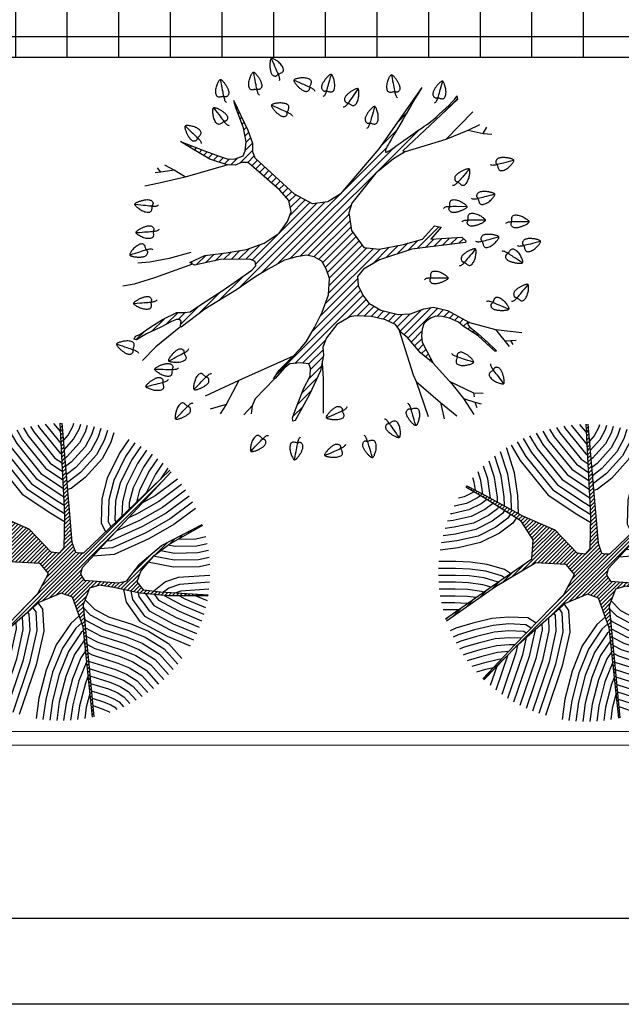
# Model space of a CAD drawing. Units: metres. Extents: x -370 to 172, y -103 to 248.
# Drawn here: x 150 to 154, y -31 to -25 of the extents above; entities that cross this region are included whole.
import ezdxf

# ---------------------------------------------------------------- set-up
doc = ezdxf.new("R2010")
doc.units = ezdxf.units.M
doc.header["$LTSCALE"] = 0.018
doc.layers.get('0').update_dxf_attribs({"linetype": 'CONTINUOUS'})
doc.layers.add('0.2', color=233, linetype='CONTINUOUS', lineweight=20)
doc.layers.add('0.3', color=120, linetype='CONTINUOUS', lineweight=30)
for name, color, linetype in [('hatch', 254, 'CONTINUOUS'), ('TERRAIN', 3, 'CONTINUOUS'), ('WALLS', 6, 'CONTINUOUS')]:
    doc.layers.add(name, color=color, linetype=linetype)

# ---------------------------------------------------------------- blocks, each defined once
blk = doc.blocks.new('CWTE245A')
at = {"layer": 'TERRAIN', "color": 2}
blk.add_lwpolyline([(0.0185, 0.0287), (0.0149, 0.0236), (0.0118, 0.019), (0.0089, 0.0149), (0.0064, 0.0112), (0.0042, 0.008), (0.0022, 0.0051), (0.0004, 0.0026), (-0.0012, 0.0004), (-0.0026, -0.0016), (-0.0039, -0.0033), (-0.0052, -0.0048), (-0.0064, -0.0061), (-0.0076, -0.0072), (-0.0089, -0.008), (-0.0103, -0.0086), (-0.0119, -0.009)], dxfattribs=at)
blk.add_lwpolyline([(0.0104, -0.0055), (0.0118, -0.005), (0.0131, -0.004), (0.0144, -0.0027), (0.0156, -0.0011), (0.0167, 0.0008), (0.0176, 0.0028), (0.0185, 0.005), (0.0192, 0.0073), (0.0198, 0.0096), (0.0202, 0.0119), (0.0205, 0.0142), (0.0207, 0.0164), (0.0207, 0.0185), (0.0207, 0.0205), (0.0207, 0.0223), (0.0206, 0.0239), (0.0204, 0.0253), (0.0203, 0.0265), (0.02, 0.0275), (0.0197, 0.0283), (0.0193, 0.0289), (0.0188, 0.0293), (0.0181, 0.0296), (0.0174, 0.0296), (0.0164, 0.0295), (0.0154, 0.0293), (0.0143, 0.0289), (0.013, 0.0284), (0.0118, 0.0279), (0.0104, 0.0272), (0.0091, 0.0265), (0.0078, 0.0258), (0.0065, 0.025), (0.0052, 0.0242), (0.0039, 0.0234), (0.0027, 0.0226), (0.0015, 0.0217), (0.0003, 0.0208), (-0.0008, 0.0198), (-0.002, 0.0188), (-0.0031, 0.0178), (-0.0043, 0.0167), (-0.0053, 0.0155), (-0.0063, 0.0144), (-0.0072, 0.0132), (-0.0079, 0.012), (-0.0085, 0.0107), (-0.0089, 0.0095), (-0.0091, 0.0083), (-0.0091, 0.007), (-0.0089, 0.0059), (-0.0087, 0.0047), (-0.0083, 0.0037), (-0.0078, 0.0028), (-0.0073, 0.002), (-0.0067, 0.0015), (-0.0061, 0.001), (-0.0055, 0.0008), (-0.0048, 0.0006), (-0.0041, 0.0004), (-0.0033, 0.0003), (-0.0025, 0), (-0.0015, -0.0003), (-0.0005, -0.0008), (0.0007, -0.0015), (0.0019, -0.0024), (0.0032, -0.0033), (0.0046, -0.0041), (0.006, -0.0049), (0.0075, -0.0054), (0.0089, -0.0057)], close=True, dxfattribs=at)
blk = doc.blocks.new('cwte245')
at = {"layer": 'TERRAIN'}
h = blk.add_hatch(dxfattribs=at)
h.set_pattern_fill('_U', color=2, scale=0.05, angle=45, style=0, pattern_type=0)
h.set_pattern_definition([(45, (-35.02356, -19.13119), (-0.03535534, 0.03535534), [])])
h.paths.add_polyline_path([(-0.1543, 0.4139), (-0.3282, 0.5094), (-0.7092, 0.8574), (-0.7331, 0.9194), (-0.7331, 1.0006), (-0.7761, 1.1246), (-0.9146, 1.4157), (-0.8971, 1.3447), (-0.8222, 1.1527), (-0.7963, 1.0144), (-0.8055, 0.9287), (-0.8239, 0.8798), (-0.9036, 0.8522), (-0.971, 0.8492), (-1.0476, 0.8736), (-1.2008, 0.9287), (-1.4336, 1.0175), (-1.3386, 0.9593), (-1.1487, 0.8492), (-0.9802, 0.7941), (-0.9036, 0.791), (-0.8423, 0.8155), (-0.781, 0.8155), (-0.7473, 0.788), (-0.4711, 0.5459), (-0.3835, 0.4466), (-0.3601, 0.3357), (-0.3952, 0.2423), (-0.477, 0.1314), (-0.6231, 0.0321), (-0.7926, -0.0262), (-0.9913, -0.0613), (-1.1959, -0.0846), (-1.342, -0.1547), (-1.2952, -0.178), (-1.0439, -0.1255), (-0.7601, -0.1199), (-0.7086, -0.1442), (-0.7032, -0.1848), (-0.7411, -0.2281), (-1.0202, -0.4211), (-1.2389, -0.5643), (-1.3385, -0.6323), (-1.3944, -0.6371), (-1.4673, -0.6371), (-1.6057, -0.7075), (-1.7297, -0.7852), (-1.8268, -0.8507), (-1.8682, -0.8677), (-1.8803, -0.8968), (-1.8584, -0.9016), (-1.8268, -0.8847), (-1.7612, -0.8458), (-1.6228, -0.7803), (-1.5207, -0.7269), (-1.4721, -0.7051), (-1.4381, -0.7051), (-1.426, -0.7221), (-1.4332, -0.7682), (-1.426, -0.7803), (-1.1951, -0.6056), (-0.8904, -0.4183), (-0.7018, -0.2885), (-0.5838, -0.2177), (-0.4237, -0.1312), (-0.3082, -0.0997), (-0.2111, -0.084), (-0.1376, -0.0997), (-0.0642, -0.1417), (-0.0222, -0.2151), (0.0119, -0.3094), (0.0014, -0.4667), (-0.0589, -0.6345), (-0.1332, -0.7839), (-0.2151, -0.9219), (-0.2688, -0.9884), (-0.3533, -1.0753), (-0.4761, -1.1979), (-0.5298, -1.2823), (-0.5145, -1.2772), (-0.4266, -1.179), (-0.3722, -1.1361), (-0.269, -1.1275), (-0.1888, -1.1361), (-0.1716, -1.179), (-0.1773, -1.2563), (-0.2375, -1.3707), (-0.3177, -1.5796), (-0.3464, -1.6597), (-0.3435, -1.6912), (-0.3206, -1.6855), (-0.1831, -1.4337), (-0.0771, -1.2047), (-0.0457, -1.0518), (-0.0551, -0.9737), (-0.0176, -0.8831), (0.0825, -0.7551), (0.2076, -0.6801), (0.267, -0.6707), (0.4171, -0.677), (0.5547, -0.7082), (0.6496, -0.7561), (0.7096, -0.8369), (0.7636, -0.8789), (0.8926, -1.0286), (1.0158, -1.1299), (0.9522, -1.0131), (0.9074, -0.9272), (0.9012, -0.8651), (0.9089, -0.8008), (0.9257, -0.7493), (0.954, -0.7185), (0.9875, -0.6927), (1.0403, -0.6735), (1.1046, -0.6773), (1.1742, -0.694), (1.2592, -0.7326), (1.3068, -0.7696), (1.4498, -0.8632), (1.6111, -1.0121), (1.6265, -1.0121), (1.6265, -1.0059), (1.5435, -0.9277), (1.4513, -0.8448), (1.3668, -0.7757), (1.3483, -0.7527), (1.3545, -0.7419), (1.3659, -0.7355), (1.1543, -0.6192), (1.0168, -0.588), (0.9246, -0.6021), (0.7965, -0.6504), (0.6744, -0.658), (0.5093, -0.6148), (0.3934, -0.5481), (0.3345, -0.4696), (0.2873, -0.3754), (0.2813, -0.2898), (0.3397, -0.2198), (0.4954, -0.1265), (0.8068, -0.0254), (1.3284, 0.0407), (1.3323, 0.0563), (1.2934, 0.0913), (0.9937, 0.0718), (1.091, 0.1885), (1.0287, 0.2002), (0.9119, 0.0718), (0.729, 0.0213), (0.4915, -0.0254), (0.4059, -0.0137), (0.3436, -0.0098), (0.2229, 0.1574), (0.1996, 0.3285), (0.2281, 0.4219), (0.4584, 0.7109), (0.6296, 0.8524), (0.7471, 0.9206), (0.7226, 0.9288), (1.2508, 1.4251), (1.2453, 1.4625), (1.2367, 1.4473), (1.2201, 1.4261), (1.1971, 1.4005), (1.1693, 1.3719), (1.1385, 1.3417), (1.1062, 1.3113), (1.0743, 1.2822), (1.0443, 1.2559), (1.0176, 1.2333), (0.9936, 1.214), (0.9714, 1.1972), (0.9502, 1.1819), (0.9291, 1.1672), (0.9072, 1.1523), (0.8835, 1.1363), (0.8573, 1.1183), (0.8279, 1.0977), (0.796, 1.0751), (0.7628, 1.0513), (0.7293, 1.0273), (0.6966, 1.0038), (0.6657, 0.9818), (0.6378, 0.9621), (0.6138, 0.9457), (0.5946, 0.9331), (0.5798, 0.9241), (0.564, 0.9155), (0.5517, 0.9132), (0.552, 0.9273), (0.5553, 0.9396), (0.5602, 0.9522), (0.5676, 0.9676), (0.5757, 0.9825), (0.5822, 0.9938), (0.5898, 1.007), (0.5987, 1.0222), (0.6091, 1.0398), (0.6212, 1.0602), (0.635, 1.0836), (0.6509, 1.1105), (0.6698, 1.1426), (0.6927, 1.1815), (0.7206, 1.2291), (0.7547, 1.2872), (0.7959, 1.3574), (0.8453, 1.4417), (0.9039, 1.5417), (0.4894, 0.9482), (0.1154, 0.5094), (-0.0064, 0.4356)])
for p, q in [((-1.6222, 0.7218), (-1.6532, 0.7649)), ((-1.4926, 0.7406), (-1.5834, 0.7904)), ((-0.9726, 0.7938), (-1.3884, 0.6729)), ((-0.9597, 0.7975), (-0.9628, 0.7966)), ((-1.6222, 0.7218), (-1.6764, 0.7151)), ((-1.3884, 0.6729), (-1.6379, 0.6145)), ((-1.4926, 0.7406), (-1.6222, 0.7218)), ((-1.3843, 0.6739), (-1.4926, 0.7406)), ((-1.6379, 0.6145), (-1.7782, 0.5873)), ((-1.3335, -0.0581), (-1.5426, -0.1158)), ((-1.73, -0.1518), (-1.8454, -0.159)), ((-1.5426, -0.1158), (-1.73, -0.1518)), ((-1.3155, -0.1698), (-1.6832, -0.303)), ((-1.8814, -0.3642), (-1.9895, -0.3822)), ((-1.6832, -0.303), (-1.8814, -0.3642)), ((-1.4299, -0.7737), (-1.6702, -0.9699)), ((-1.6702, -0.9699), (-1.7996, -1.1019)), ((-0.3399, -1.0615), (-0.8656, -1.2981)), ((-0.8656, -1.2981), (-1.1916, -1.4481)), ((-0.8656, -1.2981), (-0.9901, -1.5286)), ((-0.5226, -1.2799), (-0.7081, -1.4738)), ((-0.7081, -1.4738), (-0.7374, -1.5433)), ((-0.9901, -1.5286), (-1.144, -1.5762)), ((-0.9901, -1.5286), (-1.0488, -1.6201)), ((-0.7374, -1.5433), (-0.818, -1.6311)), ((-0.7374, -1.5433), (-0.7484, -1.6201))]:
    blk.add_line(p, q, dxfattribs=at)
for points in [[(0.9039, 1.5417), (0.4894, 0.9482), (0.1154, 0.5094), (-0.0064, 0.4356), (-0.1543, 0.4139), (-0.3282, 0.5094), (-0.7092, 0.8574), (-0.7331, 0.9194), (-0.7331, 1.0006), (-0.7761, 1.1246), (-0.9146, 1.4157)], [(0.9039, 1.5417), (0.8453, 1.4417), (0.7959, 1.3574), (0.7547, 1.2872), (0.7206, 1.2291), (0.6927, 1.1815), (0.6698, 1.1426), (0.6509, 1.1105), (0.635, 1.0836), (0.6212, 1.0602), (0.6091, 1.0398), (0.5987, 1.0222), (0.5898, 1.007), (0.5822, 0.9938), (0.5757, 0.9825), (0.5703, 0.9726), (0.5658, 0.9638), (0.562, 0.956), (0.5589, 0.9489), (0.5565, 0.9426), (0.5546, 0.937), (0.5532, 0.932), (0.5523, 0.9275), (0.5519, 0.9236), (0.5519, 0.9201), (0.5522, 0.9171), (0.5536, 0.9149), (0.5564, 0.9141), (0.5613, 0.915), (0.5689, 0.9182), (0.5798, 0.9241), (0.5946, 0.9331), (0.6138, 0.9457), (0.6378, 0.9621), (0.6657, 0.9818), (0.6966, 1.0038), (0.7293, 1.0273), (0.7628, 1.0513), (0.796, 1.0751), (0.8279, 1.0977), (0.8573, 1.1183), (0.8835, 1.1363), (0.9072, 1.1523), (0.9291, 1.1672), (0.9502, 1.1819), (0.9714, 1.1972), (0.9936, 1.214), (1.0176, 1.2333), (1.0443, 1.2559), (1.0743, 1.2822), (1.1062, 1.3113), (1.1385, 1.3417), (1.1693, 1.3719), (1.1971, 1.4005), (1.2201, 1.4261), (1.2367, 1.4473), (1.2453, 1.4625)], [(1.2453, 1.4625), (1.2508, 1.4251), (0.7226, 0.9288), (0.7471, 0.9206), (1.1399, 1.0405), (1.3989, 1.3074)], [(1.3659, -0.7355), (1.3545, -0.7419), (1.3483, -0.7527), (1.3668, -0.7757), (1.4513, -0.8448), (1.5435, -0.9277), (1.6265, -1.0059), (1.6265, -1.0121), (1.6111, -1.0121), (1.4498, -0.8632), (1.3068, -0.7696), (1.2592, -0.7326), (1.1742, -0.694), (1.1046, -0.6773), (1.0403, -0.6735), (0.9875, -0.6927), (0.954, -0.7185), (0.9257, -0.7493), (0.9089, -0.8008), (0.9012, -0.8651), (0.9074, -0.9272), (0.9522, -1.0131), (1.0158, -1.1299), (0.8926, -1.0286), (0.7636, -0.8789), (0.7096, -0.8369), (0.6496, -0.7561), (0.5547, -0.7082), (0.4171, -0.677), (0.267, -0.6707), (0.2076, -0.6801), (0.0825, -0.7551), (-0.0176, -0.8831), (-0.0551, -0.9737), (-0.0457, -1.0518), (-0.0771, -1.2047), (-0.1831, -1.4337), (-0.3206, -1.6855), (-0.3435, -1.6912), (-0.3464, -1.6597), (-0.3177, -1.5796), (-0.2375, -1.3707), (-0.1773, -1.2563), (-0.1716, -1.179), (-0.1888, -1.1361), (-0.269, -1.1275), (-0.3722, -1.1361), (-0.4266, -1.179), (-0.5145, -1.2772), (-0.5298, -1.2823), (-0.4761, -1.1979), (-0.3533, -1.0753), (-0.2688, -0.9884), (-0.2151, -0.9219), (-0.1332, -0.7839), (-0.0589, -0.6345), (0.0014, -0.4667), (0.0119, -0.3094), (-0.0222, -0.2151), (-0.0642, -0.1417), (-0.1376, -0.0997), (-0.2111, -0.084), (-0.3082, -0.0997), (-0.4237, -0.1312), (-0.5838, -0.2177), (-0.7018, -0.2885), (-0.8904, -0.4183), (-1.1951, -0.6056), (-1.426, -0.7803), (-1.4332, -0.7682), (-1.426, -0.7221), (-1.4381, -0.7051), (-1.4721, -0.7051), (-1.5207, -0.7269), (-1.6228, -0.7803), (-1.7612, -0.8458), (-1.8268, -0.8847), (-1.8584, -0.9016), (-1.8803, -0.8968), (-1.8682, -0.8677), (-1.8268, -0.8507), (-1.7297, -0.7852), (-1.6057, -0.7075), (-1.4673, -0.6371), (-1.3944, -0.6371), (-1.3385, -0.6323), (-1.2389, -0.5643), (-1.0202, -0.4211), (-0.7411, -0.2281), (-0.7032, -0.1848), (-0.7086, -0.1442), (-0.7601, -0.1199), (-1.0439, -0.1255), (-1.2952, -0.178), (-1.342, -0.1547), (-1.1959, -0.0846), (-0.9913, -0.0613), (-0.7926, -0.0262), (-0.6231, 0.0321), (-0.477, 0.1314), (-0.3952, 0.2423), (-0.3601, 0.3357), (-0.3835, 0.4466), (-0.4711, 0.5459), (-0.7473, 0.788), (-0.781, 0.8155), (-0.8423, 0.8155), (-0.9036, 0.791), (-0.9802, 0.7941), (-1.1487, 0.8492), (-1.3386, 0.9593), (-1.4336, 1.0175), (-1.2008, 0.9287), (-1.0476, 0.8736), (-0.971, 0.8492), (-0.9036, 0.8522), (-0.8239, 0.8798), (-0.8055, 0.9287), (-0.7963, 1.0144), (-0.8222, 1.1527), (-0.8971, 1.3447), (-0.9146, 1.4157)], [(1.1399, 1.0405), (1.3553, 1.1303), (1.4671, 1.1821)], [(1.3553, 1.1303), (1.4999, 1.0977), (1.5353, 1.1576)], [(1.4999, 1.0977), (1.5817, 1.0895)], [(0.7471, 0.9206), (0.6296, 0.8524), (0.4584, 0.7109), (0.2281, 0.4219), (0.1996, 0.3285), (0.2229, 0.1574), (0.3436, -0.0098), (0.4059, -0.0137), (0.4915, -0.0254), (0.729, 0.0213), (0.9119, 0.0718), (1.0287, 0.2002), (1.091, 0.1885), (0.9937, 0.0718), (1.2934, 0.0913), (1.3323, 0.0563), (1.3284, 0.0407), (0.8068, -0.0254), (0.4954, -0.1265), (0.3397, -0.2198), (0.2813, -0.2898), (0.2873, -0.3754), (0.3345, -0.4696), (0.3934, -0.5481), (0.5093, -0.6148), (0.6744, -0.658), (0.7965, -0.6504), (0.9246, -0.6021), (1.0168, -0.588), (1.1543, -0.6192), (1.3659, -0.7355), (1.6172, -0.8029), (1.8738, -0.8326)], [(0.686, -0.8119), (0.8219, -1.2439), (0.8496, -1.3061), (0.9672, -1.6446)], [(1.6172, -0.8029), (1.7523, -0.9676)], [(1.7072, -0.9127), (1.8198, -0.9055)], [(1.7641, -0.909), (1.7862, -0.9476)], [(-0.0629, -1.1098), (-0.0628, -1.1103)], [(-0.0615, -1.1263), (-0.0488, -1.2798), (-0.0488, -1.4994), (-0.0488, -1.6128)], [(1.0158, -1.1299), (1.1954, -1.3302), (1.3096, -1.4719), (1.4099, -1.6273)], [(0.8496, -1.3061), (1.0848, -1.5099), (1.2439, -1.6412)], [(1.1703, -1.3022), (1.4067, -1.4153), (1.4998, -1.4194)], [(1.4067, -1.4153), (1.4121, -1.455)], [(1.0848, -1.5099), (1.1228, -1.6688)], [(1.3096, -1.4719), (1.4176, -1.5084), (1.4793, -1.5221)], [(1.4176, -1.5084), (1.4382, -1.5577)]]:
    blk.add_lwpolyline(points, dxfattribs=at)
at = {"layer": 'TERRAIN', "yscale": 4.66591811289608, "zscale": 4.66591811289608}
for p, xscale, rotation in [((-0.4832, 1.6769), 4.665918112896081, 57.96529711752141), ((-1.0207, 1.4589), -4.66591811289608, 336.2931932474981), ((-0.7011, 1.5295), -4.66591811289608, 336.2931932474981), ((-0.1827, 1.5533), 4.66591811289608, 100.6414970513916), ((-0.0126, 1.5121), 4.66591811289608, 18.41570976233804), ((0.6365, 1.5038), -4.66591811289608, 336.2931932474981), ((1.0647, 1.4462), 4.66591811289608, 18.41570976233804), ((-1.0169, 1.2133), -4.66591811289608, 2.831865723558602), ((-0.4, 1.3098), 4.66591811289608, 100.6414970513916), ((0.4088, 1.201), 4.66591811289608, 18.41570976233804), ((-1.2651, 1.0614), 4.66591811289608, 81.44924865732342), ((1.6403, 0.7902), 4.66591811289608, 319.4085325217233), ((1.262, 0.626), 4.66591811289608, 353.0681791154581), ((1.4551, 0.4614), 4.66591811289608, 319.4085325217233), ((-1.7127, 0.3892), -4.66591811289608, 49.3153540173574), ((1.1802, 0.3925), -4.66591811289608, 235.3467756274211), ((1.3572, 0.261), -4.66591811289608, 235.3467756274211), ((1.781, 0.2445), -4.66591811289608, 235.3467756274211), ((-1.7005, 0.1431), -4.66591811289608, 59.92309776813975), ((1.4963, 0.0463), 4.66591811289608, 319.4085325217233), ((1.8995, 0.0052), 4.66591811289608, 319.4085325217233), ((-1.7703, -0.0258), 4.665918112896082, 142.2287108257283), ((1.7466, -0.0636), -4.66591811289608, 202.2412948804105), ((1.3252, -0.1516), 4.66591811289608, 354.9150687051246), ((0.9965, -0.2992), -4.66591811289608, 235.3467756274211), ((1.8336, -0.4954), 4.66591811289608, 354.9150687051246), ((-1.7226, -0.5429), -4.66591811289608, 59.92309776813975), ((1.5993, -0.5385), -4.665918112896081, 212.361578418323), ((-1.8946, -0.9908), 4.66591811289608, 106.2039984845999), ((-1.3993, -1.0364), -4.66591811289608, 83.09773739438245), ((1.2509, -1.0757), 4.66591811289608, 286.7392098275843), ((-1.5183, -1.1954), -4.665918112896077, 54.5149241500595), ((1.5961, -1.2015), 4.66591811289608, 252.0748610564158), ((-1.6076, -1.3227), -4.66591811289608, 69.17518130238354), ((-1.1931, -1.263), 4.665918112896079, 171.0726587103812), ((-1.3708, -1.548), 4.665918112896079, 171.0726587103812), ((0.1314, -1.5973), -4.66591811289608, 79.35850294860843), ((0.8076, -1.5768), -4.66591811289608, 161.5842902376619), ((0.5978, -1.7134), -4.66591811289608, 180), ((-0.6426, -1.8621), 4.665918112896079, 171.0726587103812), ((-0.3023, -1.9053), 4.66591811289608, 203.7068067525018), ((0.1166, -1.9622), -4.66591811289608, 79.35850294860843), ((0.3862, -1.8879), -4.66591811289608, 161.5842902376619)]:
    blk.add_blockref('CWTE245A', p, dxfattribs=dict(at, xscale=xscale, rotation=rotation))
at = {"layer": 'TERRAIN', "xscale": 4.66591811289608, "yscale": 4.66591811289608, "zscale": 4.66591811289608}
blk.add_blockref('CWTE245A', (0.199, 1.3928), dxfattribs=at)
blk = doc.blocks.new('*X28')
at = {"color": 0}
for p, q in [((25.159, 8.018), (25.166, 8.026)), ((25.161, 7.964), (25.186, 7.989)), ((25.164, 7.91), (25.19, 7.937)), ((25.166, 7.856), (25.195, 7.885)), ((25.169, 7.802), (25.199, 7.833)), ((25.172, 7.749), (25.203, 7.78)), ((25.174, 7.695), (25.208, 7.728)), ((25.177, 7.641), (25.212, 7.676)), ((25.179, 7.587), (25.217, 7.624)), ((25.182, 7.533), (25.221, 7.572)), ((25.185, 7.479), (25.226, 7.52)), ((25.187, 7.425), (25.23, 7.467)), ((25.19, 7.371), (25.234, 7.415)), ((25.193, 7.317), (25.239, 7.363)), ((25.195, 7.263), (25.243, 7.311)), ((24.625, 5.222), (26.634, 7.231)), ((24.898, 5.439), (26.628, 7.168)), ((25.198, 7.209), (25.248, 7.259)), ((25.2, 7.155), (25.252, 7.207)), ((23.412, 7.121), (23.423, 7.131)), ((23.441, 7.092), (23.46, 7.112)), ((23.476, 7.071), (23.497, 7.092)), ((23.512, 7.05), (23.534, 7.072)), ((23.547, 7.029), (23.571, 7.053)), ((23.583, 7.008), (23.608, 7.033)), ((23.619, 6.988), (23.645, 7.014)), ((25.203, 7.101), (25.256, 7.154)), ((25.206, 7.047), (25.261, 7.102)), ((25.208, 6.993), (25.265, 7.05)), ((23.654, 6.967), (23.682, 6.994)), ((23.69, 6.946), (23.718, 6.974)), ((23.725, 6.924), (23.755, 6.954)), ((23.759, 6.902), (23.792, 6.934)), ((23.794, 6.88), (23.828, 6.914)), ((23.829, 6.858), (23.865, 6.894)), ((23.863, 6.836), (23.901, 6.874)), ((25.211, 6.939), (25.27, 6.998)), ((25.214, 6.885), (25.274, 6.946)), ((25.216, 6.831), (25.278, 6.894)), ((23.898, 6.814), (23.938, 6.854)), ((23.933, 6.792), (23.975, 6.834)), ((23.967, 6.77), (24.011, 6.814)), ((24.002, 6.748), (24.048, 6.794)), ((24.036, 6.726), (24.084, 6.774)), ((24.071, 6.704), (24.121, 6.754)), ((24.106, 6.682), (24.158, 6.735)), ((25.219, 6.777), (25.283, 6.842)), ((25.221, 6.723), (25.287, 6.789)), ((25.223, 6.668), (25.292, 6.737)), ((24.14, 6.66), (24.194, 6.715)), ((24.175, 6.639), (24.231, 6.695)), ((24.209, 6.617), (24.27, 6.678)), ((24.233, 6.584), (24.31, 6.661)), ((24.255, 6.549), (24.35, 6.644)), ((24.277, 6.515), (24.389, 6.627)), ((24.299, 6.48), (24.429, 6.609)), ((24.321, 6.445), (24.468, 6.592)), ((25.221, 6.553), (25.3, 6.633)), ((25.222, 6.611), (25.296, 6.685)), ((24.343, 6.411), (24.508, 6.575)), ((24.365, 6.376), (24.547, 6.558)), ((24.37, 6.099), (24.732, 6.46)), ((24.374, 6.159), (24.704, 6.489)), ((24.378, 6.219), (24.666, 6.507)), ((24.381, 6.279), (24.626, 6.524)), ((24.385, 6.339), (24.587, 6.541)), ((25.218, 6.381), (25.314, 6.476)), ((25.219, 6.438), (25.309, 6.529)), ((25.22, 6.496), (25.305, 6.581)), ((27.008, 6.417), (27.064, 6.473)), ((27.139, 6.491), (27.182, 6.535)), ((24.213, 5.884), (24.76, 6.431)), ((24.353, 5.968), (24.787, 6.402)), ((24.452, 6.01), (24.815, 6.373)), ((24.505, 6.007), (24.842, 6.344)), ((24.559, 6.004), (24.87, 6.315)), ((24.997, 5.481), (25.932, 6.416)), ((25.159, 6.152), (25.327, 6.32)), ((25.216, 6.265), (25.323, 6.372)), ((25.217, 6.323), (25.318, 6.424)), ((26.74, 6.262), (26.828, 6.35)), ((26.877, 6.342), (26.946, 6.412)), ((24.612, 6.001), (24.897, 6.286)), ((24.666, 5.998), (24.925, 6.257)), ((24.719, 5.995), (24.953, 6.228)), ((24.773, 5.992), (24.98, 6.199)), ((24.827, 5.989), (25.008, 6.171)), ((24.95, 5.886), (25.337, 6.273)), ((24.953, 5.776), (25.365, 6.188)), ((24.975, 5.855), (25.351, 6.231)), ((26.521, 6.1), (26.71, 6.289)), ((24.174, 4.828), (25.488, 6.142)), ((24.596, 5.306), (25.432, 6.142)), ((24.872, 5.978), (25.048, 6.154)), ((24.89, 5.657), (25.383, 6.149)), ((24.898, 5.948), (25.099, 6.148)), ((24.924, 5.917), (25.149, 6.142)), ((26.037, 5.616), (26.473, 6.052)), ((26.214, 5.85), (26.509, 6.144)), ((23.932, 5.717), (24.094, 5.879)), ((24.072, 5.801), (24.277, 6.005)), ((25.095, 5.522), (25.468, 5.895)), ((23.776, 5.617), (23.912, 5.753)), ((25.183, 5.553), (25.455, 5.826)), ((25.224, 5.539), (25.477, 5.791)), ((25.266, 5.524), (25.499, 5.757)), ((25.308, 5.509), (25.54, 5.741)), ((25.342, 5.486), (25.592, 5.736)), ((25.357, 5.445), (25.644, 5.732)), ((25.604, 5.636), (25.696, 5.728)), ((25.991, 5.626), (26.09, 5.725)), ((26.084, 5.606), (26.314, 5.836)), ((26.13, 5.596), (26.284, 5.749)), ((23.59, 5.488), (23.728, 5.626)), ((25.372, 5.403), (25.571, 5.603)), ((25.683, 5.657), (25.749, 5.723)), ((25.749, 5.667), (25.801, 5.719)), ((25.798, 5.659), (25.853, 5.715)), ((25.847, 5.652), (25.906, 5.711)), ((25.896, 5.644), (25.958, 5.706)), ((25.944, 5.636), (26.013, 5.705)), ((26.177, 5.586), (26.289, 5.698)), ((26.223, 5.576), (26.314, 5.666)), ((26.27, 5.566), (26.339, 5.635)), ((26.316, 5.556), (26.365, 5.605)), ((26.368, 5.551), (26.415, 5.598)), ((26.419, 5.546), (26.465, 5.592)), ((26.471, 5.54), (26.516, 5.585)), ((23.403, 5.358), (23.54, 5.495)), ((25.387, 5.361), (25.539, 5.513)), ((26.522, 5.535), (26.566, 5.579)), ((26.574, 5.53), (26.616, 5.572)), ((26.625, 5.525), (26.669, 5.569)), ((26.676, 5.52), (26.723, 5.566)), ((26.729, 5.515), (26.776, 5.563)), ((26.785, 5.515), (26.829, 5.56)), ((26.842, 5.515), (26.883, 5.556)), ((26.898, 5.515), (26.936, 5.553)), ((26.955, 5.515), (26.99, 5.55)), ((27.011, 5.515), (27.043, 5.547)), ((27.068, 5.515), (27.096, 5.544)), ((27.125, 5.515), (27.15, 5.541)), ((27.181, 5.515), (27.203, 5.537)), ((27.238, 5.515), (27.256, 5.534)), ((27.294, 5.515), (27.305, 5.526)), ((23.217, 5.228), (23.353, 5.364)), ((25.401, 5.32), (25.506, 5.424)), ((25.416, 5.278), (25.494, 5.356)), ((25.431, 5.236), (25.499, 5.304)), ((23.119, 5.187), (23.165, 5.233)), ((25.446, 5.195), (25.504, 5.253)), ((25.461, 5.153), (25.509, 5.201)), ((25.476, 5.111), (25.514, 5.149)), ((25.491, 5.07), (25.519, 5.098)), ((25.497, 5.019), (25.524, 5.046)), ((25.502, 4.968), (25.529, 4.994)), ((25.507, 4.917), (25.534, 4.943)), ((25.513, 4.865), (25.538, 4.891)), ((25.518, 4.814), (25.543, 4.839)), ((25.524, 4.763), (25.548, 4.788)), ((25.529, 4.712), (25.553, 4.736)), ((23.663, 4.317), (23.988, 4.642)), ((25.534, 4.66), (25.558, 4.684)), ((25.54, 4.609), (25.563, 4.633)), ((25.545, 4.558), (25.568, 4.581)), ((25.55, 4.507), (25.573, 4.529)), ((25.556, 4.456), (25.578, 4.477)), ((25.561, 4.404), (25.582, 4.426)), ((25.566, 4.353), (25.587, 4.374)), ((25.572, 4.302), (25.592, 4.322)), ((25.577, 4.251), (25.597, 4.271)), ((25.582, 4.199), (25.602, 4.219)), ((25.588, 4.148), (25.607, 4.167)), ((25.593, 4.097), (25.612, 4.116)), ((25.598, 4.046), (25.617, 4.064)), ((25.604, 3.995), (25.622, 4.012)), ((25.609, 3.943), (25.626, 3.961)), ((25.614, 3.892), (25.631, 3.909)), ((25.62, 3.841), (25.636, 3.857)), ((25.625, 3.79), (25.641, 3.806))]:
    blk.add_line(p, q, dxfattribs=at)
blk = doc.blocks.new('cwte101')
at = {"layer": 'TERRAIN'}
for points in [[(-1.75, 1.267), (-1.478, 1.123), (-0.941, 0.83), (-0.469, 0.627), (-0.151, 0.293), (-0.021, 0.277), (0.044, 0.35), (0.052, 0.822), (-0.013, 2.161)], [(0.012, 2.161), (0.158, 0.431), (0.207, 0.285), (0.264, 0.277), (0.329, 0.277), (1.578, 1.476)], [(1.597, 1.455), (0.304, 0.057), (0.28, -0.032), (0.337, -0.122), (0.833, -0.162), (0.955, -0.13), (1.143, 0.114), (1.46, 0.383), (2.048, 0.689)], [(-2.056, -0.667), (-1.38, -0.195), (-0.802, 0.204), (-0.786, 0.48), (-0.957, 0.749), (-1.47, 1.074), (-1.765, 1.247)], [(2.053, 0.675), (1.582, 0.407), (1.33, 0.22), (1.159, 0.017), (1.102, -0.146), (1.191, -0.26), (1.444, -0.293), (2.135, -0.334)], [(-1.514, -1.541), (-1.055, -1.049), (-0.338, -0.317), (-0.184, -0.024), (-0.306, 0.122), (-0.745, 0.147), (-1.331, -0.203), (-2.044, -0.7)], [(2.132, -0.35), (1.549, -0.35), (1.143, -0.309), (0.768, -0.227), (0.557, -0.195), (0.41, -0.236), (0.321, -0.48), (0.475, -2.108)], [(0.458, -2.112), (0.321, -0.797), (0.166, -0.366), (0.003, -0.309), (-0.322, -0.447), (-1.038, -1.073), (-1.502, -1.554)]]:
    blk.add_lwpolyline(points, dxfattribs=at)
at = {"layer": 'TERRAIN', "color": 2}
for points in [[(-0.231, 2.149), (0.002, 1.86)], [(-0.11, 2.158), (-0.006, 2.03)], [(0.178, 2.154), (0.163, 2.109), (0.1, 1.99), (0.033, 1.915)], [(-0.742, 2.03), (-0.644, 1.864), (-0.293, 1.43), (0.033, 1.212)], [(-0.645, 2.062), (-0.561, 1.921), (-0.225, 1.505), (0.027, 1.336)], [(-0.546, 2.091), (-0.479, 1.978), (-0.157, 1.579), (0.021, 1.46)], [(-0.444, 2.115), (-0.396, 2.035), (-0.089, 1.654), (0.015, 1.585)], [(-0.339, 2.134), (-0.314, 2.092), (-0.021, 1.729), (0.009, 1.709)], [(0.28, 2.143), (0.255, 2.069), (0.182, 1.932), (0.044, 1.778)], [(0.38, 2.127), (0.347, 2.029), (0.265, 1.874), (0.077, 1.665), (0.055, 1.648)], [(0.479, 2.107), (0.439, 1.99), (0.347, 1.817), (0.146, 1.592), (0.065, 1.529)], [(0.576, 2.083), (0.531, 1.95), (0.43, 1.759), (0.214, 1.518), (0.075, 1.411)], [(0.672, 2.054), (0.623, 1.91), (0.513, 1.701), (0.283, 1.445), (0.099, 1.303), (0.085, 1.298)], [(0.767, 2.02), (0.716, 1.87), (0.595, 1.644), (0.351, 1.371), (0.146, 1.212), (0.093, 1.197)], [(-1.017, 1.906), (-0.891, 1.692), (-0.498, 1.206), (-0.098, 0.939), (0.051, 0.85)], [(-0.928, 1.952), (-0.808, 1.75), (-0.43, 1.28), (-0.044, 1.023), (0.045, 0.97)], [(-0.836, 1.993), (-0.726, 1.807), (-0.362, 1.355), (0.009, 1.108), (0.039, 1.09)], [(0.985, 1.923), (0.85, 1.725), (0.67, 1.361), (0.592, 1.06), (0.581, 0.71), (0.645, 0.58)], [(1.073, 1.875), (0.937, 1.675), (0.764, 1.326), (0.691, 1.046), (0.682, 0.732), (0.72, 0.653)], [(-1.1, 0.917), (-1.106, 1.114), (-1.152, 1.433), (-1.258, 1.757)], [(-0.998, 0.861), (-1.006, 1.123), (-1.055, 1.456), (-1.168, 1.806), (-1.172, 1.815)], [(-1.104, 1.857), (-0.973, 1.635), (-0.566, 1.131), (-0.151, 0.854), (0.051, 0.733)], [(1.159, 1.824), (1.023, 1.624), (0.858, 1.291), (0.791, 1.032), (0.782, 0.753), (0.796, 0.726)], [(1.242, 1.768), (1.11, 1.573), (0.952, 1.255), (0.891, 1.017), (0.884, 0.81)], [(-1.303, 1.028), (-1.305, 1.096), (-1.348, 1.388), (-1.425, 1.625)], [(-1.201, 0.972), (-1.205, 1.105), (-1.25, 1.411), (-1.342, 1.694)], [(1.323, 1.709), (1.196, 1.523), (1.046, 1.22), (0.99, 1.003), (0.987, 0.909)], [(1.401, 1.645), (1.283, 1.472), (1.141, 1.185), (1.096, 1.014)], [(1.476, 1.578), (1.369, 1.422), (1.235, 1.15), (1.234, 1.146)], [(-1.514, 1.142), (-1.543, 1.342), (-1.585, 1.469)], [(-1.405, 1.083), (-1.405, 1.088), (-1.445, 1.365), (-1.506, 1.55)], [(1.548, 1.507), (1.456, 1.371), (1.445, 1.348)], [(-1.623, 1.2), (-1.641, 1.319), (-1.661, 1.382)], [(1.689, 1.348), (1.364, 1.105), (1.174, 0.998)], [(-1.643, 1.176), (-1.644, 1.176), (-1.788, 1.104), (-1.868, 1.086)], [(1.806, 1.187), (1.474, 0.937), (1.138, 0.747), (0.803, 0.596)], [(1.749, 1.269), (1.419, 1.021), (1.093, 0.837), (0.977, 0.784)], [(-1.371, 1.011), (-1.377, 1.001), (-1.485, 0.919), (-1.686, 0.819), (-1.948, 0.76), (-2.027, 0.749)], [(-1.457, 1.066), (-1.538, 1.005), (-1.72, 0.914), (-1.966, 0.859), (-1.984, 0.856)], [(-1.55, 1.121), (-1.591, 1.09), (-1.754, 1.009), (-1.931, 0.969)], [(1.909, 1.013), (1.583, 0.77), (1.229, 0.569), (0.747, 0.351), (0.562, 0.336)], [(1.859, 1.101), (1.528, 0.853), (1.183, 0.658), (0.722, 0.45), (0.663, 0.445)], [(-1.202, 0.904), (-1.228, 0.862), (-1.38, 0.749), (-1.619, 0.629), (-1.912, 0.563), (-2.093, 0.538)], [(-1.286, 0.958), (-1.303, 0.931), (-1.433, 0.834), (-1.652, 0.724), (-1.93, 0.662), (-2.063, 0.643)], [(1.954, 0.923), (1.638, 0.686), (1.274, 0.48), (0.772, 0.253), (0.462, 0.228)], [(-1.033, 0.797), (-1.079, 0.724), (-1.274, 0.578), (-1.551, 0.44), (-1.876, 0.366), (-2.136, 0.33)], [(-1.117, 0.85), (-1.154, 0.793), (-1.327, 0.663), (-1.585, 0.534), (-1.894, 0.465), (-2.117, 0.434)], [(2.101, 0.507), (1.959, 0.474), (1.691, 0.469)], [(2.139, 0.31), (1.984, 0.274), (1.649, 0.268), (1.447, 0.307)], [(2.122, 0.409), (1.972, 0.374), (1.657, 0.368), (1.556, 0.388)], [(-1.112, -0.01), (-1.201, 0.049), (-1.453, 0.122), (-1.697, 0.155), (-1.909, 0.163), (-2.112, 0.163), (-2.155, 0.163)], [(2.151, 0.21), (1.997, 0.174), (1.64, 0.168), (1.338, 0.226)], [(-1.201, -0.071), (-1.244, -0.043), (-1.474, 0.024), (-1.706, 0.055), (-1.911, 0.063), (-2.16, 0.063)], [(2.158, 0.109), (2.009, 0.074), (1.631, 0.068), (1.262, 0.139)], [(-1.291, -0.133), (-1.495, -0.074), (-1.715, -0.045), (-1.913, -0.037), (-2.161, -0.037)], [(-1.397, -0.207), (-1.515, -0.172), (-1.723, -0.144), (-1.915, -0.137), (-2.157, -0.137)], [(2.16, -0.051), (1.7, -0.084), (1.514, -0.145), (1.346, -0.28)], [(-1.502, -0.28), (-1.536, -0.27), (-1.732, -0.244), (-1.917, -0.237), (-2.148, -0.237)], [(0.905, -0.257), (0.944, -0.441), (1.143, -0.722), (1.542, -0.935), (1.875, -1.074)], [(1.012, -0.281), (1.038, -0.4), (1.211, -0.645), (1.585, -0.845), (1.923, -0.986)], [(2.156, -0.151), (1.72, -0.182), (1.563, -0.235), (1.487, -0.295)], [(2.146, -0.252), (1.739, -0.281), (1.666, -0.306)], [(-1.617, -0.36), (-1.74, -0.344), (-1.919, -0.337), (-2.134, -0.337)], [(0.348, -0.405), (0.485, -0.545), (0.687, -0.653), (1.026, -0.762), (1.267, -0.86), (1.561, -1.041), (1.755, -1.26)], [(1.12, -0.304), (1.131, -0.359), (1.279, -0.568), (1.628, -0.754), (1.967, -0.895)], [(1.225, -0.317), (1.225, -0.318), (1.347, -0.491), (1.671, -0.664), (2.006, -0.803)], [(1.356, -0.33), (1.415, -0.414), (1.713, -0.573), (2.041, -0.71)], [(1.497, -0.344), (1.756, -0.483), (2.072, -0.614)], [(1.719, -0.35), (1.799, -0.392), (2.098, -0.517)], [(1.956, -0.35), (2.12, -0.418)], [(-1.738, -0.445), (-1.749, -0.444), (-1.921, -0.437), (-2.116, -0.437)], [(-1.873, -0.539), (-1.922, -0.537), (-2.093, -0.537)], [(-0.409, -0.523), (-0.369, -0.58), (-0.353, -0.855), (-0.458, -1.325), (-0.702, -2.044)], [(-0.334, -0.457), (-0.27, -0.545), (-0.253, -0.863), (-0.361, -1.352), (-0.607, -2.074)], [(0.325, -0.525), (0.424, -0.626), (0.648, -0.746), (0.992, -0.856), (1.222, -0.949), (1.496, -1.119), (1.694, -1.342)], [(-0.742, -0.729), (-0.86, -0.655), (-1.142, -0.643), (-1.384, -0.664), (-1.662, -0.732), (-1.907, -0.805), (-1.99, -0.842)], [(-0.564, -0.659), (-0.555, -0.838), (-0.65, -1.271), (-0.888, -1.97)], [(-0.485, -0.589), (-0.467, -0.614), (-0.454, -0.847), (-0.554, -1.298), (-0.796, -2.009)], [(0.264, -0.638), (0.139, -0.751), (-0.071, -1.062), (-0.218, -1.429), (-0.323, -1.834), (-0.363, -2.13)], [(0.34, -0.683), (0.363, -0.707), (0.609, -0.838), (0.958, -0.95), (1.177, -1.039), (1.431, -1.196), (1.629, -1.419)], [(-0.813, -0.802), (-0.891, -0.754), (-1.14, -0.743), (-1.367, -0.763), (-1.636, -0.828), (-1.872, -0.899), (-1.949, -0.934)], [(-0.885, -0.876), (-0.922, -0.853), (-1.137, -0.843), (-1.351, -0.862), (-1.61, -0.925), (-1.837, -0.993), (-1.903, -1.023)], [(-0.757, -0.827), (-0.843, -1.217), (-1.068, -1.878)], [(-0.66, -0.743), (-0.655, -0.83), (-0.747, -1.244), (-0.979, -1.926)], [(0.3, -0.74), (0.215, -0.817), (0.018, -1.109), (-0.123, -1.46), (-0.224, -1.854), (-0.264, -2.145)], [(0.326, -0.851), (0.291, -0.883), (0.107, -1.156), (-0.027, -1.491), (-0.126, -1.873), (-0.164, -2.155)], [(0.352, -0.815), (0.57, -0.931), (0.924, -1.044), (1.131, -1.128), (1.366, -1.273), (1.562, -1.494)], [(-0.959, -0.951), (-1.135, -0.943), (-1.335, -0.961), (-1.584, -1.021), (-1.802, -1.087), (-1.854, -1.11)], [(-0.884, -0.939), (-0.94, -1.19), (-1.156, -1.826)], [(0.341, -0.988), (0.196, -1.203), (0.068, -1.523), (-0.028, -1.892), (-0.064, -2.16)], [(0.364, -0.934), (0.531, -1.023), (0.89, -1.138), (1.086, -1.218), (1.301, -1.351), (1.491, -1.564)], [(-1.053, -1.047), (-1.133, -1.044), (-1.319, -1.06), (-1.558, -1.118), (-1.767, -1.18), (-1.8, -1.196)], [(-1.144, -1.145), (-1.302, -1.159), (-1.531, -1.214), (-1.731, -1.274), (-1.742, -1.279)], [(-1.011, -1.05), (-1.036, -1.163), (-1.242, -1.768)], [(0.357, -1.143), (0.284, -1.25), (0.163, -1.554), (0.071, -1.911), (0.037, -2.161)], [(0.375, -1.053), (0.492, -1.116), (0.856, -1.232), (1.04, -1.307), (1.236, -1.428), (1.417, -1.632)], [(-1.246, -1.254), (-1.286, -1.258), (-1.505, -1.311), (-1.677, -1.362)], [(-1.151, -1.19), (-1.327, -1.706)], [(0.386, -1.173), (0.453, -1.208), (0.822, -1.326), (0.995, -1.397), (1.171, -1.505), (1.34, -1.696)], [(-1.363, -1.379), (-1.479, -1.407), (-1.606, -1.446)], [(-1.314, -1.359), (-1.409, -1.638)], [(0.373, -1.298), (0.258, -1.585), (0.169, -1.931), (0.138, -2.156)], [(0.398, -1.292), (0.414, -1.301), (0.788, -1.42), (0.949, -1.486), (1.106, -1.583), (1.259, -1.756)], [(0.408, -1.404), (0.754, -1.515), (0.904, -1.575), (1.04, -1.66), (1.176, -1.813)], [(0.395, -1.512), (0.353, -1.616), (0.267, -1.95), (0.24, -2.147)], [(0.418, -1.512), (0.72, -1.609), (0.859, -1.665), (0.975, -1.737), (1.09, -1.866)], [(0.429, -1.621), (0.686, -1.703), (0.813, -1.754), (0.91, -1.815), (1, -1.916)], [(0.421, -1.756), (0.365, -1.969), (0.343, -2.133)], [(0.439, -1.729), (0.652, -1.797), (0.768, -1.844), (0.845, -1.892), (0.907, -1.961)], [(0.449, -1.837), (0.618, -1.891), (0.722, -1.933), (0.78, -1.969), (0.81, -2.003)], [(0.459, -1.945), (0.584, -1.985), (0.677, -2.023), (0.707, -2.042)]]:
    blk.add_lwpolyline(points, dxfattribs=at)
blk.add_blockref('*X28', (-25.171, -5.865), dxfattribs=at)

msp = doc.modelspace()

# ---------------------------------------------------------------- hatches: boundary and pattern name
at = {"layer": 'hatch'}
h = msp.add_hatch(dxfattribs=at)
h.set_pattern_fill('PL30X30', color=256, style=0)
h.set_pattern_definition([(0, (-2571.1505, 487.40392), (0, 0.3), []), (90, (-2571.1505, 487.40392), (-0.3, 2e-17), [])])
h.paths.add_polyline_path([(156.9087, -24.6409), (156.9087, -25.1154), (156.9338, -25.1154), (156.9337, -24.1159), (146.7942, -24.1159), (146.7942, -25.1154), (146.8192, -25.1154), (146.8192, -24.6404), (146.8692, -24.6404), (146.8692, -25.1154), (156.8587, -25.1154), (156.8587, -24.6409)])

# ---------------------------------------------------------------- linework, layer by layer
at = {"layer": '0.2'}
for p, q in [((146.7942, -29.0354), (156.9343, -29.0354)), ((146.7142, -29.1154), (157.0143, -29.1154))]:
    msp.add_line(p, q, dxfattribs=at)
at = {"layer": '0.3'}
for p, q in [((146.8692, -25.1154), (156.8587, -25.1154)), ((171.968, -30.6225), (138.5033, -30.6225))]:
    msp.add_line(p, q, dxfattribs=at)
at = {"layer": 'WALLS'}
msp.add_line((162.168, -30.1236), (139.0033, -30.1228), dxfattribs=at)

# ---------------------------------------------------------------- block references
at = {"layer": 'TERRAIN'}
for name, p, xscale, yscale, zscale in [('cwte245', (151.9666, -26.217), 0.599999999999909, 0.6000000000000227, 0.6), ('cwte101', (150.4137, -28.1079), 0.4000000000000909, 0.3999999999999773, 0.4), ('cwte101', (153.4704, -28.1138), 0.4000000000000909, 0.3999999999999773, 0.4)]:
    msp.add_blockref(name, p, dxfattribs=dict(at, xscale=xscale, yscale=yscale, zscale=zscale))

doc.saveas('drawing.dxf')
